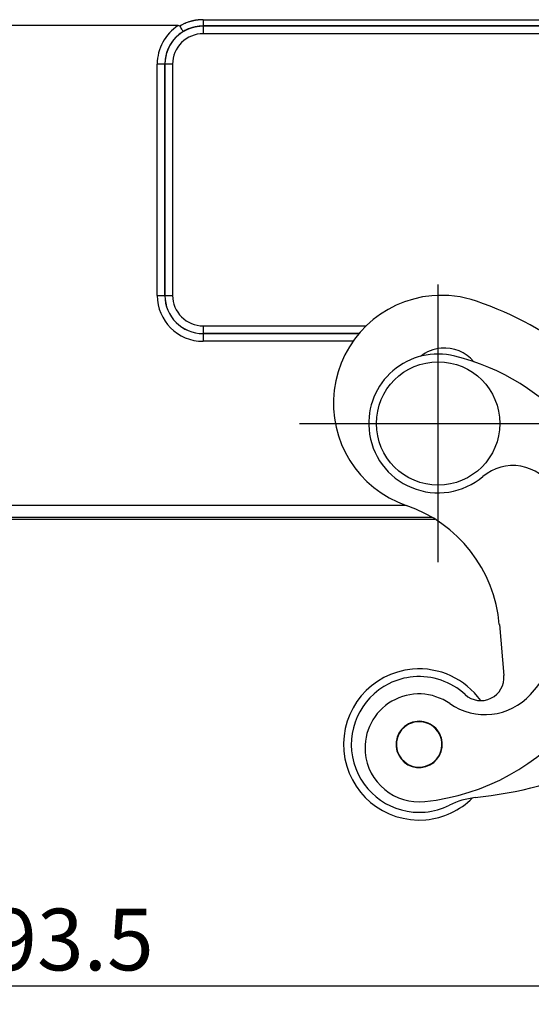
# Model space of a CAD drawing. Units: millimetres. Extents: x 7146 to 7680, y 3791 to 4169.
# Drawn here: x 7280 to 7313, y 3980 to 4044 of the extents above; entities that cross this region are included whole.
import ezdxf

# ---------------------------------------------------------------- set-up
doc = ezdxf.new("R2010")
doc.units = ezdxf.units.MM
doc.header["$LTSCALE"] = 65.395
doc.header["$PDMODE"] = 3
doc.header["$PDSIZE"] = 8
doc.linetypes.add('CENTER', pattern=[0.6, 0.375, -0.075, 0.075, -0.075])
doc.layers.get('Defpoints').update_dxf_attribs({"linetype": 'CONTINUOUS'})
doc.layers.add('1', color=7, linetype='CONTINUOUS', true_color=0xffffff)
doc.layers.add('Hat', color=6, linetype='CONTINUOUS', lineweight=13)
doc.styles.add('Romans字体', font='romans.shx', dxfattribs={"width": 0.75})
doc.dimstyles.new('01', dxfattribs={"dimtxt": 4, "dimasz": 3.5, "dimexe": 1.2, "dimexo": 0.2, "dimgap": 0.5, "dimtad": 1, "dimdec": 1, "dimdsep": 46, "dimtxsty": 'Romans字体', "dimcen": 0, "dimclrd": 1, "dimclre": 6, "dimclrt": 4, "dimazin": 2, "dimtfac": 1, "dimtdec": 1, "dimtofl": 0, "dimtmove": 0, "dimatfit": 3, "dimfxl": 1, "dimtolj": 1, "dimtzin": 0, "dimarcsym": 0})

# ---------------------------------------------------------------- blocks, each defined once
blk = doc.blocks.new('*D652')
at = {"layer": 'Defpoints', "color": 0, "transparency": 16777216}
for p in [(7236.477, 3997.461), (7329.977, 3997.461), (7329.977, 3981.054)]:
    blk.add_point(p, dxfattribs=at)
at = {"layer": 'Hat', "color": 6, "lineweight": -2, "transparency": 16777216}
for p, q in [((7236.477, 3997.261), (7236.477, 3979.854)), ((7329.977, 3997.261), (7329.977, 3979.854))]:
    blk.add_line(p, q, dxfattribs=at)
at = {"layer": 'Hat', "color": 1, "lineweight": -2, "transparency": 16777216}
blk.add_line((7239.977, 3981.054), (7326.477, 3981.054), dxfattribs=at)
at = {"layer": 'Hat', "color": 1, "transparency": 16777216}
for points in [[(7239.977, 3981.637), (7239.977, 3980.47), (7236.477, 3981.054)], [(7326.477, 3981.637), (7326.477, 3980.47), (7329.977, 3981.054)]]:
    blk.add_solid(points, dxfattribs=at)
at = {"layer": 'Hat', "color": 4, "transparency": 16777216, "insert": (7283.227, 3984.054), "char_height": 4, "attachment_point": 5, "style": 'Romans字体'}
blk.add_mtext('\\A1;93.5', dxfattribs=at)

msp = doc.modelspace()

# ---------------------------------------------------------------- linework, layer by layer
at = {"layer": '1', "color": 0, "linetype": 'Continuous', "lineweight": 25}
for p, q in [((7290.115, 4043.318), (7276.338, 4043.318)), ((7291.727, 4043.698), (7325.092, 4043.698)), ((7291.727, 4043.297), (7291.727, 4043.29)), ((7325.092, 4043.297), (7291.727, 4043.297)), ((7291.727, 4043.29), (7291.727, 4042.791)), ((7291.727, 4043.29), (7325.832, 4043.29)), ((7326.984, 4042.791), (7291.727, 4042.791)), ((7289.252, 4040.818), (7288.752, 4040.818)), ((7288.752, 4025.818), (7288.752, 4040.818)), ((7289.254, 4040.818), (7289.252, 4040.818)), ((7289.252, 4040.818), (7289.252, 4025.818)), ((7289.754, 4040.818), (7289.254, 4040.818)), ((7289.254, 4025.818), (7289.254, 4040.818)), ((7289.754, 4040.818), (7289.754, 4025.818)), ((7288.752, 4025.818), (7289.252, 4025.818)), ((7289.252, 4025.818), (7289.254, 4025.818)), ((7289.254, 4025.818), (7289.754, 4025.818)), ((7291.727, 4023.844), (7302.308, 4023.844)), ((7291.727, 4023.844), (7291.727, 4023.345)), ((7301.842, 4023.345), (7291.727, 4023.345)), ((7291.727, 4023.345), (7291.727, 4023.342)), ((7291.727, 4023.342), (7301.84, 4023.342)), ((7291.727, 4023.342), (7291.727, 4022.843)), ((7301.456, 4022.843), (7291.727, 4022.843)), ((7261.581, 4012.218), (7304.873, 4012.218)), ((7306.603, 4011.418), (7259.85, 4011.418)), ((7259.688, 4011.318), (7306.766, 4011.318)), ((7310.948, 4004.479), (7311.237, 4001.176))]:
    msp.add_line(p, q, dxfattribs=at)
at = {"layer": '1', "color": 1, "linetype": 'CENTER', "lineweight": 25}
for p, q in [((7306.977, 4008.518), (7306.977, 4026.518)), ((7297.977, 4017.518), (7315.977, 4017.518))]:
    msp.add_line(p, q, dxfattribs=at)
at = {"layer": '1', "color": 0, "linetype": 'Continuous', "lineweight": 25}
msp.add_circle((7306.977, 4017.518), 4, dxfattribs=at)
for centre, radius, start, end in [((7291.727, 4040.818), 2.974, 122.80891, 180), ((7291.727, 4040.818), 2.475, 121.00445, 180), ((7291.727, 4040.818), 2.472, 90, 180), ((7291.727, 4040.818), 1.973, 89.99988, 180), ((7291.727, 4025.818), 2.974, 180, 269.99999), ((7291.727, 4025.818), 2.475, 180, 270), ((7291.727, 4025.818), 2.472, 180, 270), ((7291.727, 4025.818), 1.973, 180, 270.00002), ((7307.187, 4018.824), 7, 95, 251.017), ((7307.187, 4018.824), 7, 71.017, 95), ((7301.982, 4003.695), 23, 33.12806, 71.017), ((7307.384, 4019.911), 2.5, 95, 128.45043), ((7307.384, 4019.911), 2.5, 40.11166, 95), ((7306.977, 4017.518), 4.5, 76.14781, 185), ((7304.535, 4007.615), 14.7, 5, 76.14781), ((7306.977, 4017.518), 4.5, 185, 310.24014), ((7311.822, 4011.792), 3, 29.8279, 130.24015), ((7301.982, 4003.695), 9, 5, 71.017), ((7304.535, 4007.615), 14.7, 276.14781, 5), ((7304.535, 4007.615), 11.4, 317.75188, 5), ((7305.747, 3996.704), 4.9, 95.01523, 275.01523), ((7305.747, 3996.704), 4.9, 35.44366, 95.01523), ((7309.743, 4001.045), 1.5, 227.37997, 5), ((7305.747, 3996.704), 4.4, 116.42474, 275), ((7305.747, 3996.704), 4.4, 95, 116.42474), ((7305.747, 3996.704), 4.4, 47.3801, 95), ((7305.734, 3996.479), 3.5, 55.22064, 185), ((7310.012, 4002.639), 4, 235.22055, 317.75188), ((7306.032, 4023.068), 30, 276.39598, 308.46931), ((7305.747, 3996.704), 1.5, 95, 185), ((7305.747, 3996.704), 1.475, 117.52267, 297.52267), ((7305.747, 3996.704), 1.475, 297.52267, 117.52267), ((7305.747, 3996.704), 1.5, 5, 95), ((7305.747, 3996.704), 1.5, 275, 5), ((7305.734, 3996.479), 3.5, 185, 276.14781), ((7305.747, 3996.704), 1.5, 185, 275), ((7305.747, 3996.704), 4.9, 275.01523, 314.90491), ((7309.931, 3988.286), 5, 96.39593, 116.42465), ((7305.747, 3996.704), 4.4, 275, 296.42474)]:
    msp.add_arc(centre, radius, start, end, dxfattribs=at)
msp.add_open_spline([(7290.216, 4043.282), (7290.202, 4043.305), (7290.169, 4043.318), (7290.115, 4043.318)], degree=3, dxfattribs=at)
for points, knots in [([(7291.727, 4043.698), (7291.718, 4043.698), (7291.7, 4043.698), (7291.673, 4043.698), (7291.646, 4043.697), (7291.619, 4043.696), (7291.592, 4043.695), (7291.565, 4043.694), (7291.537, 4043.692), (7291.51, 4043.69), (7291.483, 4043.688), (7291.456, 4043.686), (7291.429, 4043.683), (7291.402, 4043.68), (7291.375, 4043.677), (7291.348, 4043.674), (7291.32, 4043.67), (7291.293, 4043.666), (7291.266, 4043.662), (7291.239, 4043.657), (7291.212, 4043.653), (7291.185, 4043.648), (7291.158, 4043.642), (7291.131, 4043.637), (7291.104, 4043.631), (7291.077, 4043.625), (7291.05, 4043.619), (7291.023, 4043.612), (7290.996, 4043.606), (7290.969, 4043.599), (7290.935, 4043.589), (7290.883, 4043.574), (7290.803, 4043.55), (7290.695, 4043.512), (7290.585, 4043.469), (7290.487, 4043.425), (7290.413, 4043.39), (7290.35, 4043.357), (7290.297, 4043.328), (7290.253, 4043.304), (7290.228, 4043.289), (7290.216, 4043.282)], [0, 0, 0, 0, 0.016984, 0.033986, 0.051007, 0.068046, 0.085104, 0.10218, 0.119275, 0.136388, 0.15352, 0.17067, 0.187839, 0.205026, 0.222232, 0.239456, 0.256698, 0.273959, 0.291238, 0.308535, 0.325851, 0.343186, 0.360538, 0.377909, 0.395298, 0.412706, 0.430132, 0.447576, 0.465039, 0.482519, 0.500019, 0.532461, 0.584941, 0.657457, 0.750011, 0.808536, 0.860317, 0.905356, 0.943649, 0.975197, 1, 1, 1, 1]), ([(7291.727, 4043.698), (7291.727, 4043.645), (7291.727, 4043.592), (7291.727, 4043.497), (7291.727, 4043.454), (7291.727, 4043.382), (7291.727, 4043.353), (7291.727, 4043.312), (7291.727, 4043.3), (7291.727, 4043.297)], [0, 0, 0, 0, 0.25, 0.25, 0.5, 0.5, 0.75, 0.75, 1, 1, 1, 1]), ([(7290.216, 4043.282), (7290.244, 4043.234), (7290.271, 4043.188), (7290.323, 4043.104), (7290.348, 4043.067), (7290.39, 4043.005), (7290.409, 4042.981), (7290.437, 4042.948), (7290.447, 4042.939), (7290.452, 4042.939)], [0, 0, 0, 0, 0.25, 0.25, 0.5, 0.5, 0.75, 0.75, 1, 1, 1, 1]), ([(7290.452, 4042.939), (7290.459, 4042.943), (7290.473, 4042.952), (7290.493, 4042.964), (7290.514, 4042.976), (7290.535, 4042.988), (7290.556, 4042.999), (7290.578, 4043.011), (7290.599, 4043.022), (7290.62, 4043.033), (7290.642, 4043.044), (7290.663, 4043.054), (7290.685, 4043.064), (7290.706, 4043.074), (7290.728, 4043.084), (7290.75, 4043.094), (7290.772, 4043.103), (7290.793, 4043.112), (7290.815, 4043.121), (7290.837, 4043.13), (7290.859, 4043.138), (7290.881, 4043.146), (7290.903, 4043.154), (7290.925, 4043.162), (7290.948, 4043.17), (7290.97, 4043.177), (7290.992, 4043.184), (7291.014, 4043.191), (7291.036, 4043.198), (7291.059, 4043.204), (7291.081, 4043.21), (7291.103, 4043.216), (7291.126, 4043.222), (7291.148, 4043.228), (7291.17, 4043.233), (7291.193, 4043.238), (7291.215, 4043.243), (7291.238, 4043.248), (7291.26, 4043.252), (7291.282, 4043.256), (7291.305, 4043.26), (7291.327, 4043.264), (7291.35, 4043.268), (7291.372, 4043.271), (7291.394, 4043.274), (7291.417, 4043.277), (7291.439, 4043.28), (7291.461, 4043.283), (7291.484, 4043.285), (7291.506, 4043.287), (7291.528, 4043.289), (7291.55, 4043.291), (7291.572, 4043.292), (7291.595, 4043.294), (7291.617, 4043.295), (7291.639, 4043.296), (7291.661, 4043.296), (7291.683, 4043.297), (7291.705, 4043.297), (7291.719, 4043.297), (7291.727, 4043.297)], [0, 0, 0, 0, 0.018166, 0.0363, 0.054401, 0.07247, 0.090508, 0.108512, 0.126485, 0.144425, 0.162333, 0.180209, 0.198052, 0.215863, 0.233642, 0.251388, 0.269102, 0.286784, 0.304433, 0.32205, 0.339635, 0.357187, 0.374706, 0.392193, 0.409648, 0.42707, 0.44446, 0.461817, 0.479142, 0.496434, 0.513693, 0.53092, 0.548115, 0.565276, 0.582406, 0.599502, 0.616566, 0.633597, 0.650596, 0.667562, 0.684495, 0.701396, 0.718264, 0.735099, 0.751901, 0.768671, 0.785408, 0.802112, 0.818783, 0.835422, 0.852028, 0.8686, 0.88514, 0.901648, 0.918122, 0.934563, 0.950972, 0.967348, 0.98369, 1, 1, 1, 1])]:
    msp.add_open_spline(points, degree=3, knots=knots, dxfattribs=at)

# ---------------------------------------------------------------- dimensions: what is measured, and where the dimension line sits
at = {"layer": 'Hat'}
dim = msp.add_linear_dim(base=(7329.977, 3981.054), p1=(7236.477, 3997.461), p2=(7329.977, 3997.461), dimstyle='01', override={"dimgap": 1}, dxfattribs=at)
dim.commit()
dim.dimension.update_dxf_attribs({"geometry": '*D652', "text_midpoint": (7283.227, 3984.054)})

doc.saveas('drawing.dxf')
